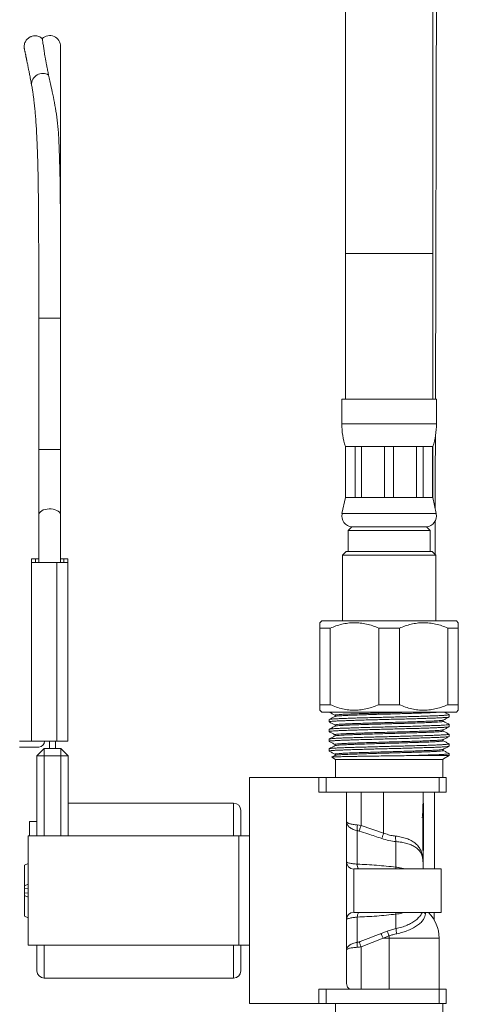
# Model space of a CAD drawing. Units: millimetres. Extents: x -356 to 682, y -831 to 899.
# Drawn here: x -126 to -65, y -350 to -215 of the extents above; entities that cross this region are included whole.
import ezdxf

# ---------------------------------------------------------------- set-up
doc = ezdxf.new("R2010")
doc.units = ezdxf.units.MM

msp = doc.modelspace()

# ---------------------------------------------------------------- linework, layer by layer
at = {"color": 7, "linetype": 'Continuous', "lineweight": 18}
for p, q in [((-80.98, -97.22), (-80.98, -247.22)), ((-68.98, -247.22), (-68.98, -97.22)), ((-120.08, -252.49), (-120.08, -218.84)), ((-80.98, -247.22), (-80.98, -267.22)), ((-68.98, -247.22), (-80.98, -247.22)), ((-68.98, -267.22), (-68.98, -247.22)), ((-123.08, -252.04), (-123.08, -254.12)), ((-123.08, -254.12), (-123.08, -256.12)), ((-123.08, -256.12), (-123.08, -274.12)), ((-123.08, -256.12), (-120.08, -256.12)), ((-120.08, -256.12), (-120.08, -256.06)), ((-120.08, -274.12), (-120.08, -256.12)), ((-81.48, -267.22), (-81.48, -270.6)), ((-68.48, -267.22), (-81.48, -267.22)), ((-68.48, -270.6), (-68.48, -267.22)), ((-68.48, -270.6), (-81.48, -270.6)), ((-123.08, -274.12), (-123.08, -283.12)), ((-123.08, -274.12), (-120.08, -274.12)), ((-120.08, -283.12), (-120.08, -274.12)), ((-80.98, -273.72), (-80.98, -280.72)), ((-80.95, -273.72), (-80.98, -273.72)), ((-79.64, -273.72), (-80.95, -273.72)), ((-80.95, -280.72), (-80.95, -273.72)), ((-78.76, -273.72), (-79.64, -273.72)), ((-79.64, -273.72), (-79.64, -280.72)), ((-75.6, -273.72), (-78.76, -273.72)), ((-78.76, -280.72), (-78.76, -273.72)), ((-74.36, -273.72), (-75.6, -273.72)), ((-75.6, -273.72), (-75.6, -280.72)), ((-71.2, -273.72), (-74.36, -273.72)), ((-74.36, -280.72), (-74.36, -273.72)), ((-70.32, -273.72), (-71.2, -273.72)), ((-71.2, -273.72), (-71.2, -280.72)), ((-69.01, -273.72), (-70.32, -273.72)), ((-70.32, -280.72), (-70.32, -273.72)), ((-68.98, -273.72), (-69.01, -273.72)), ((-69.01, -273.72), (-69.01, -280.72)), ((-68.98, -280.72), (-68.98, -273.72)), ((-80.98, -280.72), (-81.45, -282.91)), ((-80.95, -280.72), (-80.98, -280.72)), ((-79.64, -280.72), (-80.95, -280.72)), ((-78.76, -280.72), (-79.64, -280.72)), ((-75.6, -280.72), (-78.76, -280.72)), ((-74.36, -280.72), (-75.6, -280.72)), ((-71.2, -280.72), (-74.36, -280.72)), ((-70.32, -280.72), (-71.2, -280.72)), ((-69.01, -280.72), (-70.32, -280.72)), ((-68.98, -280.72), (-69.01, -280.72)), ((-68.51, -282.91), (-68.98, -280.72)), ((-123.08, -283.12), (-123.08, -289.62)), ((-120.08, -289.62), (-120.08, -283.12)), ((-68.51, -282.91), (-81.45, -282.91)), ((-80.11, -284.72), (-80.61, -285.22)), ((-69.86, -284.72), (-80.11, -284.72)), ((-69.36, -285.22), (-69.86, -284.72)), ((-80.61, -285.22), (-80.61, -288.12)), ((-69.36, -285.22), (-80.61, -285.22)), ((-69.36, -288.12), (-69.36, -285.22)), ((-80.88, -288.12), (-81.38, -288.62)), ((-81.38, -288.62), (-81.38, -297.62)), ((-68.58, -288.62), (-81.38, -288.62)), ((-69.08, -288.12), (-80.88, -288.12)), ((-68.58, -288.62), (-69.08, -288.12)), ((-68.58, -297.62), (-68.58, -288.62)), ((-124.08, -289.12), (-124.08, -301.85)), ((-124.08, -289.12), (-123.51, -289.12)), ((-124.08, -289.62), (-124.08, -314.12)), ((-120.58, -289.62), (-124.08, -289.62)), ((-123.52, -289.62), (-123.51, -289.12)), ((-123.51, -289.12), (-123.08, -289.12)), ((-120.58, -314.12), (-120.58, -289.62)), ((-120.58, -289.62), (-119.08, -289.62)), ((-120.08, -289.12), (-119.65, -289.12)), ((-119.65, -289.12), (-119.08, -289.12)), ((-119.64, -289.62), (-119.65, -289.12)), ((-119.08, -301.85), (-119.08, -289.12)), ((-119.08, -289.62), (-119.08, -314.12)), ((-84.23, -297.62), (-84.48, -297.87)), ((-65.73, -297.62), (-84.23, -297.62)), ((-65.48, -297.87), (-65.73, -297.62)), ((-83.06, -298.62), (-84.48, -298.62)), ((-84.48, -298.62), (-84.48, -309.12)), ((-83.06, -309.12), (-83.06, -298.62)), ((-73.56, -298.62), (-76.4, -298.62)), ((-76.4, -298.62), (-76.4, -309.12)), ((-73.56, -309.12), (-73.56, -298.62)), ((-65.48, -298.62), (-66.9, -298.62)), ((-66.9, -298.62), (-66.9, -309.12)), ((-65.48, -309.12), (-65.48, -298.62)), ((-83.06, -309.12), (-84.48, -309.12)), ((-73.56, -309.12), (-76.4, -309.12)), ((-65.48, -309.12), (-66.9, -309.12)), ((-84.48, -309.87), (-84.23, -310.12)), ((-65.73, -310.12), (-84.23, -310.12)), ((-83.23, -310.12), (-83.23, -310.13)), ((-83.23, -310.13), (-83.2, -310.14)), ((-82.39, -310.56), (-82.38, -310.56)), ((-66.73, -310.8), (-66.73, -310.49)), ((-65.73, -310.12), (-65.48, -309.87)), ((-83.23, -311.16), (-83.23, -311.47)), ((-82.39, -311.9), (-82.38, -311.9)), ((-67.58, -311.39), (-67.57, -311.39)), ((-66.73, -312.13), (-66.73, -311.82)), ((-83.23, -312.49), (-83.23, -312.8)), ((-82.39, -313.24), (-82.38, -313.24)), ((-67.58, -312.73), (-67.57, -312.73)), ((-66.73, -313.47), (-66.73, -313.16)), ((-124.08, -314.12), (-125.7, -314.12)), ((-120.58, -314.12), (-124.08, -314.12)), ((-121.58, -314.12), (-121.58, -315.12)), ((-120.78, -314.12), (-120.78, -315.12)), ((-119.08, -314.12), (-120.58, -314.12)), ((-83.23, -313.83), (-83.23, -314.14)), ((-82.39, -314.57), (-82.38, -314.58)), ((-67.58, -314.06), (-67.57, -314.06)), ((-66.73, -314.81), (-66.73, -314.5)), ((-125.7, -314.92), (-123.08, -314.92)), ((-122.33, -315.12), (-123.33, -316.12)), ((-122.33, -315.12), (-122.33, -316.12)), ((-122.33, -315.12), (-120.03, -315.12)), ((-120.03, -316.12), (-120.03, -315.12)), ((-119.03, -316.12), (-120.03, -315.12)), ((-83.23, -315.17), (-83.23, -315.48)), ((-82.39, -315.91), (-82.38, -315.91)), ((-67.58, -315.4), (-67.57, -315.4)), ((-66.73, -316.1), (-66.73, -315.84)), ((-123.33, -327.12), (-123.33, -316.12)), ((-122.33, -316.12), (-123.33, -316.12)), ((-120.03, -316.12), (-122.33, -316.12)), ((-122.33, -316.12), (-122.33, -327.12)), ((-119.03, -316.12), (-120.03, -316.12)), ((-120.03, -327.12), (-120.03, -316.12)), ((-119.03, -316.12), (-119.03, -327.12)), ((-82.86, -316.32), (-82.33, -316.62)), ((-82.33, -316.62), (-82.33, -319.12)), ((-74.98, -316.62), (-82.33, -316.62)), ((-67.63, -316.62), (-74.98, -316.62)), ((-66.73, -316.1), (-72.33, -316.1)), ((-67.63, -316.62), (-67.57, -316.58)), ((-67.63, -319.12), (-67.63, -316.62)), ((-67.55, -316.57), (-67.51, -316.55)), ((-67.51, -316.55), (-66.73, -316.1)), ((-84.63, -319.12), (-94.13, -319.12)), ((-94.13, -319.12), (-94.13, -350.12)), ((-84.63, -321.12), (-84.63, -319.12)), ((-84.63, -319.12), (-83.63, -319.12)), ((-83.63, -319.12), (-83.63, -321.12)), ((-83.63, -319.12), (-68.13, -319.12)), ((-68.13, -321.12), (-68.13, -319.12)), ((-68.13, -319.12), (-67.13, -319.12)), ((-67.13, -319.12), (-67.13, -321.12)), ((-83.63, -321.12), (-84.63, -321.12)), ((-83.63, -321.12), (-68.13, -321.12)), ((-80.83, -321.12), (-80.83, -347.35)), ((-78.83, -321.12), (-78.83, -325.67)), ((-75.73, -321.12), (-75.73, -326.72)), ((-70.33, -322.62), (-70.33, -321.12)), ((-67.13, -321.12), (-68.13, -321.12)), ((-96.33, -322.62), (-119.03, -322.62)), ((-96.33, -322.62), (-96.33, -327.12)), ((-70.33, -322.62), (-70.28, -322.62)), ((-70.28, -324.62), (-70.28, -322.62)), ((-95.33, -323.62), (-95.33, -327.12)), ((-124.33, -327.12), (-124.33, -325.12)), ((-124.33, -325.12), (-123.33, -325.12)), ((-70.42, -324.62), (-70.28, -324.62)), ((-70.35, -329.12), (-70.35, -324.62)), ((-70.28, -329.12), (-70.28, -324.62)), ((-79.35, -325.61), (-78.83, -325.67)), ((-79.35, -326.4), (-79.35, -330.99)), ((-79.09, -326.46), (-79.35, -326.4)), ((-78.83, -325.67), (-75.73, -326.72)), ((-124.53, -327.12), (-124.53, -342.12)), ((-124.53, -327.12), (-95.63, -327.12)), ((-95.63, -327.12), (-95.63, -342.12)), ((-95.63, -327.12), (-94.13, -327.12)), ((-74.04, -331.4), (-74.04, -327.89)), ((-70.35, -329.12), (-70.28, -329.12)), ((-70.33, -330.77), (-70.33, -329.12)), ((-70.33, -331.62), (-70.33, -330.77)), ((-124.53, -330.89), (-125.03, -331.12)), ((-125.03, -331.12), (-125.03, -333.95)), ((-79.83, -331.66), (-79.83, -337.58)), ((-67.83, -331.62), (-79.65, -331.62)), ((-67.83, -337.62), (-67.83, -331.62)), ((-125.03, -333.95), (-124.53, -333.72)), ((-125.03, -333.95), (-125.03, -334.27)), ((-124.53, -334.33), (-125.03, -334.27)), ((-125.03, -334.27), (-125.03, -334.97)), ((-125.03, -334.97), (-124.53, -334.91)), ((-125.03, -334.97), (-125.03, -335.29)), ((-124.53, -335.52), (-125.03, -335.29)), ((-125.03, -335.29), (-125.03, -338.12)), ((-125.03, -338.12), (-124.53, -338.35)), ((-79.65, -337.62), (-67.83, -337.62)), ((-79.35, -338.25), (-79.35, -341.71)), ((-74.04, -339.83), (-74.04, -337.84)), ((-69.99, -337.62), (-70, -337.81)), ((-68.79, -338.67), (-68.79, -337.62)), ((-76.08, -340.5), (-75.24, -340.18)), ((-75.82, -341.12), (-78.83, -342.33)), ((-74.98, -340.83), (-75.82, -341.12)), ((-75.82, -341.12), (-74.98, -341.12)), ((-74.98, -340.83), (-74.98, -341.12)), ((-74.98, -341.12), (-74.98, -348.12)), ((-68.13, -341.12), (-74.98, -341.12)), ((-68.13, -348.12), (-68.13, -341.12)), ((-124.53, -342.12), (-95.63, -342.12)), ((-123.33, -342.12), (-123.33, -345.62)), ((-122.33, -342.12), (-122.33, -346.62)), ((-96.33, -342.12), (-96.33, -346.62)), ((-95.63, -342.12), (-94.13, -342.12)), ((-95.33, -342.12), (-95.33, -345.62)), ((-78.83, -342.33), (-78.83, -348.12)), ((-122.33, -346.62), (-96.33, -346.62)), ((-84.63, -350.12), (-84.63, -348.12)), ((-84.63, -348.12), (-83.63, -348.12)), ((-83.63, -348.12), (-83.63, -350.12)), ((-83.63, -348.12), (-68.13, -348.12)), ((-68.13, -350.12), (-68.13, -348.12)), ((-68.13, -348.12), (-67.13, -348.12)), ((-67.13, -348.12), (-67.13, -350.12)), ((-94.13, -350.12), (-84.63, -350.12)), ((-83.63, -350.12), (-84.63, -350.12)), ((-83.63, -350.12), (-68.13, -350.12)), ((-82.33, -350.12), (-82.33, -352.62)), ((-67.13, -350.12), (-68.13, -350.12)), ((-67.63, -352.62), (-67.63, -350.12))]:
    msp.add_line(p, q, dxfattribs=at)
at = {"color": 7, "linetype": 'Continuous', "lineweight": 18, "flags": 128}
for points in [[(-68.65, -282.28), (-68.64, -279.51), (-68.64, -276.5), (-68.63, -273.43), (-68.62, -272.16)], [(-123.08, -283.12), (-123.05, -282.96), (-122.97, -282.8), (-122.84, -282.65), (-122.67, -282.52), (-122.45, -282.41), (-122.2, -282.33), (-121.93, -282.28), (-121.65, -282.25), (-121.37, -282.26), (-121.09, -282.3), (-120.83, -282.37), (-120.6, -282.46), (-120.4, -282.58), (-120.25, -282.72), (-120.14, -282.88), (-120.09, -283.04), (-120.08, -283.12)], [(-68.66, -288.54), (-68.66, -288.15), (-68.66, -285.33), (-68.65, -283.91)], [(-68.77, -331.62), (-68.77, -328.83), (-68.76, -326.8), (-68.76, -324.81), (-68.75, -322.96), (-68.75, -321.24), (-68.75, -321.12)], [(-78.83, -325.67), (-78.87, -325.79), (-78.91, -325.9), (-78.94, -326.01), (-78.98, -326.12), (-79.01, -326.22), (-79.04, -326.31), (-79.07, -326.39), (-79.09, -326.46)], [(-75.99, -327.47), (-75.97, -327.4), (-75.94, -327.32), (-75.91, -327.23), (-75.88, -327.14), (-75.84, -327.04), (-75.8, -326.93), (-75.77, -326.83), (-75.73, -326.72)], [(-74.03, -331.62), (-74.04, -331.58), (-74.04, -331.4)], [(-74.03, -337.62), (-74.04, -337.66), (-74.04, -337.84)], [(-79.09, -341.65), (-79.06, -341.72), (-79.03, -341.79), (-79, -341.87), (-78.97, -341.96), (-78.94, -342.05), (-78.9, -342.14), (-78.87, -342.23), (-78.83, -342.33)], [(-76.08, -340.5), (-76.05, -340.57), (-76.02, -340.64), (-75.99, -340.71), (-75.96, -340.79), (-75.92, -340.87), (-75.89, -340.95), (-75.85, -341.04), (-75.82, -341.12)]]:
    msp.add_lwpolyline(points, dxfattribs=at)
at = {"color": 7, "linetype": 'Continuous', "lineweight": 18}
for centre, radius, start, end in [((-121.58, -218.84), 1.5, 0, 132.8765), ((-122.53, -224.05), 1.53, 58.0109, 182.9194), ((-71.48, -270.6), 10, 180, 198.1949), ((-78.48, -270.6), 10, 341.8051, 0), ((-79.98, -283.23), 1.5, 167.9748, 265.2138), ((-69.98, -283.23), 1.5, 274.7862, 12.0252), ((-123.08, -314.12), 0.8, 270, 0), ((-96.33, -323.62), 1, 0, 90), ((-76.81, -326.01), 2.56, 171.1859, 188.8141), ((-71.75, -327.38), 2.35, 174.3532, 192.7284), ((-79.84, -330.66), 0.994, 180.3491, 270.3422), ((-78.45, -331.08), 0.901, 174.36, 217.0057), ((-79.84, -338.58), 0.994, 89.6578, 179.6509), ((-78.27, -338.21), 1.08, 146.5887, 182.0456), ((-69.43, -337.09), 0.921, 215.0434, 231.6543), ((-73.13, -341.12), 5, 0, 44.427), ((-40.02, -326.62), 37.74, 201.0595, 202.1273), ((-69.2, -339.45), 4.85, 184.4431, 192.7973), ((-76.42, -342.05), 2.95, 173.4029, 186.5971), ((-122.33, -345.62), 1, 180, 270), ((-96.33, -345.62), 1, 270, 0)]:
    msp.add_arc(centre, radius, start, end, dxfattribs=at)
msp.add_ellipse((-75.73, -322.62), major_axis=(0, 10.8), ratio=0.5, start_param=4.526129, end_param=4.712389, dxfattribs=at)
for points, knots in [([(-68.61, -267.22), (-68.61, -266.1), (-68.6, -263.91), (-68.6, -260.7), (-68.59, -257.67), (-68.58, -254.82), (-68.58, -252.14), (-68.57, -249.81), (-68.57, -247.8), (-68.56, -246.08), (-68.56, -244.47), (-68.55, -242.93), (-68.55, -241.36), (-68.55, -239.56), (-68.54, -237.49), (-68.54, -235.12), (-68.53, -232.57), (-68.52, -229.85), (-68.52, -226.94), (-68.51, -223.85), (-68.5, -220.57), (-68.5, -217.25), (-68.49, -213.94), (-68.48, -210.74), (-68.47, -207.63), (-68.47, -204.64), (-68.46, -201.76), (-68.46, -198.99), (-68.45, -196.09), (-68.44, -193.08), (-68.44, -189.99), (-68.43, -187.56), (-68.43, -185.76), (-68.42, -184.57), (-68.42, -183.51), (-68.42, -182.62), (-68.42, -181.93), (-68.42, -181.41), (-68.42, -181.02), (-68.42, -180.63), (-68.41, -180.17), (-68.41, -179.58), (-68.41, -178.72), (-68.41, -177.59), (-68.41, -176.18), (-68.4, -174.62), (-68.4, -172.93), (-68.4, -171.11), (-68.39, -169.14), (-68.39, -167.02), (-68.38, -164.78), (-68.38, -162.4), (-68.37, -159.92), (-68.37, -157.37), (-68.36, -154.52), (-68.36, -151.45), (-68.35, -148.21), (-68.34, -145.16), (-68.34, -142.32), (-68.33, -139.8), (-68.33, -137.59), (-68.32, -135.67), (-68.32, -133.89), (-68.32, -132.23), (-68.31, -130.61), (-68.31, -128.86), (-68.31, -126.89), (-68.3, -124.67), (-68.3, -122.3), (-68.29, -119.74), (-68.29, -116.99), (-68.28, -114.03), (-68.28, -110.9), (-68.27, -107.62), (-68.27, -104.21), (-68.26, -100.76), (-68.25, -97.36), (-68.25, -94.02), (-68.24, -90.57), (-68.24, -87.01), (-68.23, -83.35), (-68.22, -79.8), (-68.22, -76.36), (-68.21, -73.03), (-68.21, -70.38), (-68.2, -68.42), (-68.2, -67.15), (-68.2, -66.04), (-68.2, -65.07), (-68.2, -64.26), (-68.2, -63.59), (-68.2, -63.02), (-68.19, -62.46), (-68.19, -61.83), (-68.19, -61.07), (-68.19, -60.16), (-68.19, -59.1), (-68.19, -57.88), (-68.19, -56.52), (-68.18, -55), (-68.18, -53.33), (-68.18, -51.52), (-68.17, -49.57), (-68.17, -47.51), (-68.17, -45.41), (-68.16, -42.7), (-68.16, -39.44), (-68.15, -35.68), (-68.15, -32.06), (-68.14, -28.6), (-68.14, -25.29), (-68.13, -22.19), (-68.13, -19.29), (-68.13, -16.57), (-68.12, -13.89), (-68.12, -11.2), (-68.12, -7.96), (-68.11, -4.15), (-68.1, 0.27), (-68.1, 4.86), (-68.09, 9.61), (-68.09, 12.84), (-68.09, 14.48), (-68.09, 14.48)], [0, 0, 0, 0, 0.0119495, 0.023358, 0.0341247, 0.0442494, 0.0537326, 0.0625739, 0.0690705, 0.0751708, 0.0808749, 0.0861951, 0.0916653, 0.0975705, 0.1053301, 0.1137321, 0.1227763, 0.1324626, 0.1427914, 0.1537623, 0.1653753, 0.1776308, 0.18917, 0.2006221, 0.2116647, 0.2222981, 0.2325221, 0.2423371, 0.2517426, 0.2634158, 0.2743903, 0.2846659, 0.2892679, 0.2936013, 0.2973566, 0.3005156, 0.3030786, 0.3047592, 0.3060258, 0.3072352, 0.308884, 0.3109753, 0.3134966, 0.3179825, 0.3230166, 0.3285992, 0.3345501, 0.3410188, 0.3480055, 0.3555101, 0.3635325, 0.3719159, 0.3807986, 0.3900351, 0.3989991, 0.4112088, 0.4227174, 0.4335247, 0.4436306, 0.4530353, 0.4603371, 0.4671517, 0.4734793, 0.47932, 0.4848302, 0.4906499, 0.4979953, 0.5058664, 0.5142635, 0.5231864, 0.5331171, 0.5436272, 0.5547164, 0.5663849, 0.5786328, 0.5909885, 0.6030926, 0.6149195, 0.6264692, 0.6398575, 0.6528531, 0.6654558, 0.6776659, 0.6894831, 0.7008941, 0.7059094, 0.710394, 0.7143477, 0.7177707, 0.7206629, 0.7230243, 0.7248558, 0.7267598, 0.728963, 0.7316449, 0.7348683, 0.7386336, 0.7429403, 0.7477887, 0.7531787, 0.7591104, 0.7655838, 0.7724688, 0.7798755, 0.787441, 0.7948619, 0.8087638, 0.822128, 0.8349543, 0.847243, 0.8589938, 0.8702067, 0.8802865, 0.8898881, 0.8992005, 0.9087494, 0.9185657, 0.9336686, 0.9493638, 0.9656512, 0.982531, 0.9999928, 1, 1, 1, 1]), ([(-122.56, -217.77), (-122.64, -217.71), (-122.79, -217.58), (-123.06, -217.46), (-123.32, -217.39), (-123.63, -217.36), (-123.9, -217.4), (-124.12, -217.47), (-124.31, -217.56), (-124.58, -217.73), (-124.88, -218.08), (-125.04, -218.47), (-125.09, -218.83), (-125.07, -219.02), (-125.06, -219.12)], [0, 0, 0, 0, 0.082301, 0.161093, 0.234316, 0.300486, 0.40857, 0.450476, 0.48562, 0.580968, 0.708475, 0.846256, 0.914637, 1, 1, 1, 1]), ([(-122.6, -217.75), (-122.6, -217.75), (-122.6, -217.74), (-122.59, -217.79), (-122.57, -217.9), (-122.55, -218.06), (-122.52, -218.28), (-122.47, -218.55), (-122.41, -218.94), (-122.33, -219.5), (-122.2, -220.32), (-122.06, -221.15), (-121.9, -221.92), (-121.8, -222.4), (-121.74, -222.69), (-121.72, -222.76)], [0, 0, 0, 0, 0.037774, 0.11197, 0.186166, 0.259975, 0.333783, 0.408018, 0.482251, 0.600972, 0.720197, 0.849776, 0.914991, 0.980204, 1, 1, 1, 1]), ([(-125.06, -219.12), (-125.06, -219.14), (-125.05, -219.16), (-125.03, -219.27), (-125, -219.41), (-124.96, -219.58), (-124.93, -219.75), (-124.89, -219.91), (-124.86, -220.05), (-124.84, -220.18), (-124.82, -220.28), (-124.8, -220.37), (-124.78, -220.44), (-124.77, -220.52), (-124.75, -220.61), (-124.72, -220.73), (-124.69, -220.89), (-124.65, -221.09), (-124.59, -221.36), (-124.53, -221.7), (-124.44, -222.15), (-124.33, -222.69), (-124.2, -223.34), (-124.11, -223.86), (-124.06, -224.12)], [0, 0, 0, 0, 0.083579, 0.159676, 0.228302, 0.289469, 0.343185, 0.382261, 0.416167, 0.444905, 0.468475, 0.486881, 0.500122, 0.512924, 0.530967, 0.554259, 0.582798, 0.616577, 0.65559, 0.709303, 0.770543, 0.83934, 0.915769, 1, 1, 1, 1]), ([(-121.72, -222.76), (-121.67, -223.02), (-121.55, -223.54), (-121.34, -224.53), (-121.07, -225.76), (-120.77, -227.28), (-120.52, -228.93), (-120.38, -230.53), (-120.33, -231.59), (-120.31, -232.06)], [0, 0, 0, 0, 0.111184, 0.222703, 0.384507, 0.54762, 0.709387, 0.871928, 1, 1, 1, 1]), ([(-124.06, -224.13), (-124.02, -224.33), (-123.95, -224.71), (-123.86, -225.28), (-123.79, -225.81), (-123.74, -226.27), (-123.69, -226.66), (-123.66, -226.98), (-123.63, -227.21), (-123.62, -227.39), (-123.6, -227.54), (-123.58, -227.71), (-123.56, -227.96), (-123.53, -228.3), (-123.5, -228.76), (-123.45, -229.44), (-123.39, -230.28), (-123.34, -231.25), (-123.3, -232.16), (-123.27, -233.03), (-123.24, -233.91), (-123.21, -234.85), (-123.18, -235.89), (-123.16, -237.09), (-123.14, -238.44), (-123.12, -239.92), (-123.11, -241.45), (-123.1, -242.97), (-123.09, -244.48), (-123.09, -245.9), (-123.08, -247.23), (-123.08, -248.5), (-123.08, -249.81), (-123.08, -251.22), (-123.08, -252.75), (-123.08, -254.39), (-123.08, -255.53), (-123.08, -256.12)], [0, 0, 0, 0, 0.03208, 0.060308, 0.084778, 0.105541, 0.12262, 0.136304, 0.146128, 0.152237, 0.158055, 0.165021, 0.173139, 0.188223, 0.206162, 0.226964, 0.26493, 0.29931, 0.330078, 0.359017, 0.386345, 0.416254, 0.448803, 0.484002, 0.525087, 0.56891, 0.612328, 0.654639, 0.695833, 0.735908, 0.769367, 0.802006, 0.835777, 0.872472, 0.912088, 0.954606, 1, 1, 1, 1]), ([(-120.08, -256.12), (-120.08, -255.38), (-120.08, -253.94), (-120.08, -251.83), (-120.08, -249.83), (-120.08, -247.96), (-120.09, -246.21), (-120.09, -244.48), (-120.1, -242.76), (-120.11, -241.06), (-120.12, -239.46), (-120.14, -237.97), (-120.16, -236.79), (-120.18, -235.93), (-120.19, -235.38), (-120.21, -234.93), (-120.22, -234.57), (-120.23, -234.22), (-120.24, -233.8), (-120.26, -233.25), (-120.28, -232.64), (-120.3, -232.24), (-120.3, -232.06)], [0, 0, 0, 0, 0.0848855, 0.1658832, 0.2429503, 0.316021, 0.3850737, 0.4501128, 0.5234672, 0.5938233, 0.6613926, 0.7261754, 0.788168, 0.8173443, 0.842526, 0.8635132, 0.8803059, 0.8931514, 0.912562, 0.9392825, 0.9733176, 1, 1, 1, 1]), ([(-84.48, -297.87), (-84.48, -297.88), (-84.48, -297.89), (-84.48, -298.02), (-84.48, -298.23), (-84.48, -298.44), (-84.48, -298.59), (-84.48, -298.62)], [0, 0, 0, 0, 0.208678, 0.442787, 0.684637, 0.92656, 1, 1, 1, 1]), ([(-83.06, -298.62), (-82.8, -298.51), (-82.28, -298.3), (-81.47, -298.07), (-80.64, -297.91), (-79.79, -297.85), (-78.94, -297.9), (-78.08, -298.04), (-77.23, -298.28), (-76.68, -298.51), (-76.4, -298.62)], [0, 0, 0, 0, 0.121018, 0.242002, 0.366651, 0.491274, 0.616134, 0.741017, 0.870485, 1, 1, 1, 1]), ([(-73.56, -298.62), (-73.3, -298.51), (-72.78, -298.3), (-71.97, -298.07), (-71.14, -297.91), (-70.29, -297.85), (-69.44, -297.9), (-68.58, -298.04), (-67.73, -298.28), (-67.18, -298.51), (-66.9, -298.62)], [0, 0, 0, 0, 0.121018, 0.242002, 0.366651, 0.491274, 0.616134, 0.741017, 0.870485, 1, 1, 1, 1]), ([(-65.48, -298.62), (-65.48, -298.59), (-65.48, -298.45), (-65.48, -298.23), (-65.48, -298.02), (-65.48, -297.89), (-65.48, -297.88), (-65.48, -297.87)], [0, 0, 0, 0, 0.07344, 0.307958, 0.542417, 0.783926, 1, 1, 1, 1]), ([(-84.48, -309.12), (-84.48, -309.15), (-84.48, -309.29), (-84.48, -309.51), (-84.48, -309.72), (-84.48, -309.85), (-84.48, -309.86), (-84.48, -309.87)], [0, 0, 0, 0, 0.07344, 0.307962, 0.542418, 0.783926, 1, 1, 1, 1]), ([(-76.4, -309.12), (-76.66, -309.23), (-77.18, -309.44), (-77.99, -309.67), (-78.82, -309.83), (-79.67, -309.89), (-80.52, -309.84), (-81.38, -309.7), (-82.23, -309.46), (-82.79, -309.23), (-83.06, -309.12)], [0, 0, 0, 0, 0.121018, 0.242001, 0.366651, 0.491274, 0.616134, 0.741017, 0.870485, 1, 1, 1, 1]), ([(-66.9, -309.12), (-67.16, -309.23), (-67.68, -309.44), (-68.49, -309.67), (-69.32, -309.83), (-70.17, -309.89), (-71.02, -309.84), (-71.88, -309.7), (-72.73, -309.46), (-73.29, -309.23), (-73.56, -309.12)], [0, 0, 0, 0, 0.121018, 0.242001, 0.366651, 0.491274, 0.616134, 0.741017, 0.870486, 1, 1, 1, 1]), ([(-65.48, -309.87), (-65.48, -309.86), (-65.48, -309.85), (-65.48, -309.72), (-65.48, -309.52), (-65.48, -309.3), (-65.48, -309.15), (-65.48, -309.12)], [0, 0, 0, 0, 0.208678, 0.442787, 0.684637, 0.92656, 1, 1, 1, 1]), ([(-83.23, -311.16), (-83.22, -311.15), (-83.19, -311.13), (-82.97, -311.1), (-82.63, -311.07), (-82.14, -311.04), (-81.54, -311.02), (-80.83, -310.99), (-80.02, -310.96), (-79.13, -310.93), (-78.15, -310.91), (-77.11, -310.88), (-76.05, -310.85), (-75.04, -310.82), (-74.09, -310.8), (-73.2, -310.78), (-72.21, -310.75), (-71.15, -310.72), (-70.08, -310.69), (-69.17, -310.66), (-68.42, -310.63), (-67.82, -310.6), (-67.34, -310.57), (-66.98, -310.54), (-66.78, -310.51), (-66.71, -310.49), (-66.75, -310.48), (-66.76, -310.48)], [0, 0, 0, 0, 0.0404472, 0.0815973, 0.1231082, 0.1646191, 0.2057693, 0.2462165, 0.2866637, 0.3278138, 0.3693247, 0.4108356, 0.4519858, 0.4924329, 0.5261188, 0.5603321, 0.5948781, 0.6433089, 0.6914113, 0.7386345, 0.7790817, 0.8202319, 0.8617427, 0.9032536, 0.9444037, 0.9848509, 1, 1, 1, 1]), ([(-83.22, -310.14), (-83.08, -310.21), (-82.81, -310.35), (-82.54, -310.49), (-82.4, -310.56)], [0, 0, 0, 0, 0.5000262, 1, 1, 1, 1]), ([(-71.66, -310.12), (-72, -310.13), (-72.7, -310.15), (-73.82, -310.19), (-74.98, -310.22), (-76.13, -310.25), (-77.27, -310.29), (-78.35, -310.32), (-79.36, -310.35), (-80.25, -310.39), (-81.02, -310.42), (-81.63, -310.45), (-82.08, -310.49), (-82.35, -310.52), (-82.44, -310.55), (-82.4, -310.56), (-82.39, -310.56)], [0, 0, 0, 0, 0.072331, 0.148279, 0.222825, 0.29689, 0.372344, 0.448284, 0.523769, 0.600243, 0.674789, 0.750738, 0.827166, 0.903114, 0.97766, 1, 1, 1, 1]), ([(-82.4, -310.56), (-82.38, -310.58), (-82.34, -310.63), (-82.38, -310.69), (-82.4, -310.72)], [0, 0, 0, 0, 0.459748, 1, 1, 1, 1]), ([(-67.84, -310.12), (-67.86, -310.12), (-67.97, -310.14), (-68.34, -310.16), (-68.94, -310.2), (-69.68, -310.23), (-70.51, -310.26), (-71.42, -310.29), (-72.4, -310.32), (-73.35, -310.35), (-74.21, -310.38), (-75.11, -310.4), (-76.14, -310.43), (-77.28, -310.46), (-78.37, -310.5), (-79.37, -310.53), (-80.26, -310.56), (-81.01, -310.6), (-81.63, -310.63), (-82.08, -310.66), (-82.34, -310.7), (-82.37, -310.71), (-82.38, -310.72)], [0, 0, 0, 0, 0.013886, 0.070402, 0.126564, 0.181688, 0.232205, 0.283641, 0.335474, 0.387156, 0.424282, 0.46085, 0.515975, 0.572136, 0.628652, 0.684814, 0.739938, 0.795062, 0.851224, 0.90774, 0.963901, 1, 1, 1, 1]), ([(-66.74, -310.48), (-66.88, -310.41), (-67.11, -310.29), (-67.33, -310.17), (-67.43, -310.12)], [0, 0, 0, 0, 0.596168, 1, 1, 1, 1]), ([(-66.76, -310.81), (-66.77, -310.81), (-66.8, -310.83), (-67, -310.85), (-67.35, -310.88), (-67.83, -310.91), (-68.43, -310.94), (-69.13, -310.96), (-69.94, -310.99), (-70.84, -311.02), (-71.81, -311.05), (-72.85, -311.08), (-73.91, -311.1), (-74.98, -311.13), (-76.05, -311.16), (-77.11, -311.19), (-78.15, -311.21), (-79.13, -311.24), (-80.02, -311.27), (-80.83, -311.3), (-81.54, -311.33), (-82.14, -311.35), (-82.62, -311.38), (-82.98, -311.41), (-83.18, -311.44), (-83.25, -311.46), (-83.22, -311.47), (-83.2, -311.48)], [0, 0, 0, 0, 0.027432, 0.068853, 0.110621, 0.152379, 0.193771, 0.234459, 0.275528, 0.317311, 0.35946, 0.401608, 0.443391, 0.48446, 0.525529, 0.567311, 0.60946, 0.651609, 0.693392, 0.734461, 0.775529, 0.817312, 0.859461, 0.90161, 0.943392, 0.984461, 1, 1, 1, 1]), ([(-83.23, -312.49), (-83.22, -312.48), (-83.19, -312.47), (-82.97, -312.44), (-82.63, -312.41), (-82.14, -312.38), (-81.54, -312.35), (-80.83, -312.33), (-80.02, -312.3), (-79.13, -312.27), (-78.15, -312.24), (-77.11, -312.21), (-76.05, -312.19), (-75.04, -312.16), (-74.09, -312.14), (-73.2, -312.11), (-72.21, -312.09), (-71.15, -312.06), (-70.08, -312.02), (-69.17, -311.99), (-68.42, -311.97), (-67.82, -311.94), (-67.34, -311.91), (-66.98, -311.88), (-66.78, -311.85), (-66.71, -311.83), (-66.75, -311.82), (-66.76, -311.81)], [0, 0, 0, 0, 0.040447, 0.081597, 0.123108, 0.164619, 0.205769, 0.246217, 0.286664, 0.327814, 0.369325, 0.410836, 0.451986, 0.492433, 0.526119, 0.560332, 0.594878, 0.643309, 0.691411, 0.738634, 0.779082, 0.820232, 0.861743, 0.903254, 0.944404, 0.984851, 1, 1, 1, 1]), ([(-82.4, -310.72), (-82.54, -310.79), (-82.81, -310.93), (-83.09, -311.08), (-83.22, -311.15)], [0, 0, 0, 0, 0.4999732, 1, 1, 1, 1]), ([(-83.22, -311.48), (-83.08, -311.55), (-82.81, -311.69), (-82.54, -311.83), (-82.4, -311.9)], [0, 0, 0, 0, 0.500011, 1, 1, 1, 1]), ([(-67.58, -311.23), (-67.59, -311.24), (-67.62, -311.26), (-67.88, -311.29), (-68.33, -311.32), (-68.95, -311.36), (-69.7, -311.39), (-70.59, -311.42), (-71.59, -311.46), (-72.68, -311.49), (-73.82, -311.52), (-74.98, -311.56), (-76.13, -311.59), (-77.27, -311.62), (-78.35, -311.66), (-79.36, -311.69), (-80.25, -311.72), (-81.02, -311.76), (-81.63, -311.79), (-82.08, -311.82), (-82.35, -311.86), (-82.44, -311.88), (-82.4, -311.9), (-82.39, -311.9)], [0, 0, 0, 0, 0.03229, 0.082717, 0.133463, 0.183891, 0.233387, 0.282883, 0.333311, 0.384056, 0.434484, 0.48398, 0.533157, 0.583256, 0.633678, 0.683797, 0.734574, 0.78407, 0.834498, 0.885243, 0.935671, 0.985167, 1, 1, 1, 1]), ([(-82.4, -311.9), (-82.38, -311.92), (-82.34, -311.97), (-82.38, -312.03), (-82.4, -312.06)], [0, 0, 0, 0, 0.459741, 1, 1, 1, 1]), ([(-67.57, -311.39), (-67.56, -311.39), (-67.52, -311.41), (-67.62, -311.43), (-67.88, -311.47), (-68.33, -311.5), (-68.95, -311.53), (-69.68, -311.57), (-70.51, -311.6), (-71.42, -311.63), (-72.4, -311.66), (-73.35, -311.69), (-74.21, -311.71), (-75.11, -311.74), (-76.14, -311.77), (-77.28, -311.8), (-78.37, -311.83), (-79.37, -311.87), (-80.26, -311.9), (-81.01, -311.93), (-81.63, -311.97), (-82.08, -312), (-82.34, -312.03), (-82.37, -312.05), (-82.38, -312.06)], [0, 0, 0, 0, 0.014817, 0.064305, 0.114723, 0.16546, 0.215879, 0.265366, 0.310717, 0.356894, 0.403426, 0.449824, 0.483153, 0.515982, 0.56547, 0.615888, 0.666625, 0.717044, 0.766531, 0.816018, 0.866437, 0.917174, 0.967592, 1, 1, 1, 1]), ([(-67.56, -311.39), (-67.58, -311.37), (-67.62, -311.33), (-67.58, -311.27), (-67.56, -311.23)], [0, 0, 0, 0, 0.45966, 1, 1, 1, 1]), ([(-67.56, -311.23), (-67.42, -311.16), (-67.15, -311.02), (-66.88, -310.88), (-66.74, -310.81)], [0, 0, 0, 0, 0.4999739, 1, 1, 1, 1]), ([(-66.74, -311.81), (-66.88, -311.74), (-67.15, -311.6), (-67.42, -311.46), (-67.56, -311.39)], [0, 0, 0, 0, 0.500012, 1, 1, 1, 1]), ([(-66.73, -312.13), (-66.75, -312.14), (-66.77, -312.16), (-67, -312.19), (-67.35, -312.22), (-67.83, -312.25), (-68.43, -312.27), (-69.13, -312.3), (-69.94, -312.33), (-70.84, -312.36), (-71.81, -312.38), (-72.85, -312.41), (-73.91, -312.44), (-74.98, -312.47), (-76.05, -312.49), (-77.11, -312.52), (-78.15, -312.55), (-79.13, -312.58), (-80.02, -312.61), (-80.83, -312.64), (-81.54, -312.66), (-82.14, -312.69), (-82.62, -312.72), (-82.98, -312.75), (-83.18, -312.78), (-83.25, -312.8), (-83.22, -312.81), (-83.2, -312.81)], [0, 0, 0, 0, 0.0423156, 0.083103, 0.1242319, 0.1653509, 0.2061094, 0.2461747, 0.2866151, 0.3277582, 0.3692621, 0.410766, 0.4519092, 0.4923495, 0.5327898, 0.5739331, 0.6154369, 0.6569408, 0.698084, 0.7385243, 0.7789646, 0.8201078, 0.8616117, 0.9031156, 0.9442588, 0.9846991, 1, 1, 1, 1]), ([(-83.23, -313.83), (-83.22, -313.82), (-83.19, -313.8), (-82.97, -313.78), (-82.63, -313.75), (-82.14, -313.72), (-81.54, -313.69), (-80.83, -313.66), (-80.02, -313.64), (-79.13, -313.61), (-78.15, -313.58), (-77.11, -313.55), (-76.05, -313.52), (-75.04, -313.5), (-74.09, -313.47), (-73.2, -313.45), (-72.21, -313.42), (-71.15, -313.39), (-70.08, -313.36), (-69.17, -313.33), (-68.42, -313.3), (-67.82, -313.27), (-67.34, -313.25), (-66.98, -313.22), (-66.78, -313.19), (-66.71, -313.17), (-66.75, -313.16), (-66.76, -313.15)], [0, 0, 0, 0, 0.0404472, 0.0815973, 0.1231082, 0.1646191, 0.2057692, 0.2462165, 0.2866637, 0.3278138, 0.3693246, 0.4108356, 0.4519857, 0.4924329, 0.5261187, 0.5603321, 0.5948781, 0.6433089, 0.6914113, 0.7386344, 0.7790816, 0.8202319, 0.8617427, 0.9032536, 0.9444037, 0.9848509, 1, 1, 1, 1]), ([(-82.4, -312.06), (-82.54, -312.13), (-82.81, -312.27), (-83.09, -312.41), (-83.22, -312.48)], [0, 0, 0, 0, 0.4999732, 1, 1, 1, 1]), ([(-83.22, -312.81), (-83.08, -312.88), (-82.81, -313.03), (-82.54, -313.17), (-82.4, -313.24)], [0, 0, 0, 0, 0.5000262, 1, 1, 1, 1]), ([(-67.58, -312.57), (-67.59, -312.58), (-67.62, -312.6), (-67.88, -312.63), (-68.33, -312.66), (-68.95, -312.69), (-69.7, -312.73), (-70.59, -312.76), (-71.59, -312.79), (-72.68, -312.83), (-73.82, -312.86), (-74.98, -312.89), (-76.13, -312.93), (-77.27, -312.96), (-78.35, -312.99), (-79.36, -313.03), (-80.25, -313.06), (-81.02, -313.09), (-81.63, -313.13), (-82.08, -313.16), (-82.35, -313.2), (-82.44, -313.22), (-82.4, -313.23), (-82.39, -313.24)], [0, 0, 0, 0, 0.03229, 0.082717, 0.133463, 0.183891, 0.233387, 0.282883, 0.333311, 0.384056, 0.434484, 0.48398, 0.533157, 0.583256, 0.633678, 0.683797, 0.734574, 0.78407, 0.834498, 0.885243, 0.935671, 0.985167, 1, 1, 1, 1]), ([(-82.4, -313.24), (-82.38, -313.26), (-82.34, -313.3), (-82.38, -313.36), (-82.4, -313.39)], [0, 0, 0, 0, 0.459741, 1, 1, 1, 1]), ([(-67.57, -312.73), (-67.56, -312.73), (-67.52, -312.74), (-67.62, -312.77), (-67.88, -312.8), (-68.33, -312.84), (-68.95, -312.87), (-69.68, -312.9), (-70.51, -312.93), (-71.42, -312.96), (-72.4, -313), (-73.35, -313.02), (-74.21, -313.05), (-75.11, -313.07), (-76.14, -313.1), (-77.28, -313.14), (-78.37, -313.17), (-79.37, -313.21), (-80.26, -313.24), (-81.01, -313.27), (-81.63, -313.3), (-82.08, -313.34), (-82.34, -313.37), (-82.37, -313.39), (-82.38, -313.39)], [0, 0, 0, 0, 0.014817, 0.064305, 0.114723, 0.16546, 0.215879, 0.265366, 0.310717, 0.356894, 0.403426, 0.449824, 0.483153, 0.515982, 0.56547, 0.615888, 0.666625, 0.717044, 0.766531, 0.816018, 0.866437, 0.917174, 0.967592, 1, 1, 1, 1]), ([(-67.56, -312.73), (-67.58, -312.71), (-67.62, -312.66), (-67.58, -312.6), (-67.56, -312.57)], [0, 0, 0, 0, 0.45966, 1, 1, 1, 1]), ([(-67.56, -312.57), (-67.42, -312.5), (-67.15, -312.36), (-66.88, -312.22), (-66.74, -312.14)], [0, 0, 0, 0, 0.4999739, 1, 1, 1, 1]), ([(-66.74, -313.15), (-66.88, -313.08), (-67.15, -312.94), (-67.42, -312.8), (-67.56, -312.73)], [0, 0, 0, 0, 0.500012, 1, 1, 1, 1]), ([(-66.73, -313.47), (-66.75, -313.48), (-66.77, -313.5), (-67, -313.53), (-67.35, -313.56), (-67.83, -313.58), (-68.43, -313.61), (-69.13, -313.64), (-69.94, -313.66), (-70.84, -313.69), (-71.81, -313.72), (-72.85, -313.75), (-73.91, -313.78), (-74.98, -313.81), (-76.05, -313.83), (-77.11, -313.86), (-78.15, -313.89), (-79.13, -313.92), (-80.02, -313.95), (-80.83, -313.97), (-81.54, -314), (-82.14, -314.03), (-82.62, -314.06), (-82.98, -314.08), (-83.18, -314.11), (-83.25, -314.13), (-83.22, -314.15), (-83.2, -314.15)], [0, 0, 0, 0, 0.042316, 0.083103, 0.124232, 0.165351, 0.206109, 0.246175, 0.286615, 0.327758, 0.369262, 0.410766, 0.451909, 0.492349, 0.53279, 0.573933, 0.615437, 0.656941, 0.698084, 0.738524, 0.778965, 0.820108, 0.861612, 0.903116, 0.944259, 0.984699, 1, 1, 1, 1]), ([(-82.4, -313.39), (-82.54, -313.47), (-82.81, -313.61), (-83.09, -313.75), (-83.22, -313.82)], [0, 0, 0, 0, 0.499958, 1, 1, 1, 1]), ([(-83.22, -314.15), (-83.08, -314.22), (-82.81, -314.36), (-82.54, -314.5), (-82.4, -314.58)], [0, 0, 0, 0, 0.5000262, 1, 1, 1, 1]), ([(-83.21, -315.16), (-83.2, -315.15), (-83.17, -315.14), (-82.97, -315.11), (-82.63, -315.08), (-82.14, -315.05), (-81.54, -315.03), (-80.83, -315), (-80.02, -314.97), (-79.13, -314.95), (-78.15, -314.92), (-77.11, -314.89), (-76.05, -314.86), (-75.04, -314.83), (-74.09, -314.81), (-73.2, -314.79), (-72.21, -314.76), (-71.15, -314.73), (-70.08, -314.7), (-69.17, -314.67), (-68.42, -314.64), (-67.82, -314.61), (-67.34, -314.58), (-66.98, -314.55), (-66.78, -314.53), (-66.71, -314.5), (-66.75, -314.49), (-66.76, -314.49)], [0, 0, 0, 0, 0.025687, 0.06747, 0.10962, 0.151769, 0.193552, 0.234622, 0.275691, 0.317474, 0.359623, 0.401773, 0.443556, 0.484625, 0.518829, 0.553569, 0.588646, 0.637822, 0.686664, 0.734614, 0.775683, 0.817467, 0.859616, 0.901765, 0.943549, 0.984618, 1, 1, 1, 1]), ([(-67.58, -313.91), (-67.59, -313.91), (-67.62, -313.93), (-67.88, -313.96), (-68.33, -314), (-68.95, -314.03), (-69.7, -314.06), (-70.59, -314.1), (-71.59, -314.13), (-72.68, -314.16), (-73.82, -314.2), (-74.98, -314.23), (-76.13, -314.26), (-77.27, -314.3), (-78.35, -314.33), (-79.36, -314.37), (-80.25, -314.4), (-81.02, -314.43), (-81.63, -314.46), (-82.08, -314.5), (-82.35, -314.53), (-82.44, -314.56), (-82.4, -314.57), (-82.39, -314.57)], [0, 0, 0, 0, 0.03229, 0.082717, 0.133463, 0.183891, 0.233387, 0.282883, 0.333311, 0.384056, 0.434484, 0.48398, 0.533157, 0.583256, 0.633678, 0.683797, 0.734574, 0.78407, 0.834498, 0.885243, 0.935671, 0.985167, 1, 1, 1, 1]), ([(-82.4, -314.58), (-82.38, -314.6), (-82.34, -314.64), (-82.38, -314.7), (-82.4, -314.73)], [0, 0, 0, 0, 0.459741, 1, 1, 1, 1]), ([(-67.57, -314.06), (-67.56, -314.07), (-67.52, -314.08), (-67.62, -314.11), (-67.88, -314.14), (-68.33, -314.17), (-68.95, -314.21), (-69.68, -314.24), (-70.51, -314.27), (-71.42, -314.3), (-72.4, -314.33), (-73.35, -314.36), (-74.21, -314.39), (-75.11, -314.41), (-76.14, -314.44), (-77.28, -314.47), (-78.37, -314.51), (-79.37, -314.54), (-80.26, -314.58), (-81.01, -314.61), (-81.63, -314.64), (-82.08, -314.68), (-82.34, -314.71), (-82.37, -314.72), (-82.38, -314.73)], [0, 0, 0, 0, 0.014817, 0.064305, 0.114723, 0.16546, 0.215879, 0.265366, 0.310717, 0.356894, 0.403426, 0.449824, 0.483153, 0.515982, 0.56547, 0.615888, 0.666625, 0.717044, 0.766531, 0.816018, 0.866437, 0.917174, 0.967592, 1, 1, 1, 1]), ([(-67.56, -314.06), (-67.58, -314.04), (-67.62, -314), (-67.58, -313.94), (-67.56, -313.91)], [0, 0, 0, 0, 0.45966, 1, 1, 1, 1]), ([(-67.56, -313.91), (-67.42, -313.84), (-67.15, -313.69), (-66.88, -313.55), (-66.74, -313.48)], [0, 0, 0, 0, 0.4999739, 1, 1, 1, 1]), ([(-66.74, -314.49), (-66.88, -314.42), (-67.15, -314.28), (-67.42, -314.13), (-67.56, -314.06)], [0, 0, 0, 0, 0.5000271, 1, 1, 1, 1]), ([(-66.76, -314.82), (-66.77, -314.82), (-66.8, -314.84), (-67, -314.86), (-67.35, -314.89), (-67.83, -314.92), (-68.43, -314.95), (-69.13, -314.98), (-69.94, -315), (-70.84, -315.03), (-71.81, -315.06), (-72.85, -315.09), (-73.91, -315.12), (-74.98, -315.14), (-76.05, -315.17), (-77.11, -315.2), (-78.15, -315.23), (-79.13, -315.25), (-80.02, -315.28), (-80.83, -315.31), (-81.54, -315.34), (-82.14, -315.36), (-82.62, -315.39), (-82.98, -315.42), (-83.18, -315.45), (-83.25, -315.47), (-83.22, -315.48), (-83.2, -315.49)], [0, 0, 0, 0, 0.027432, 0.068853, 0.110621, 0.152379, 0.193771, 0.234459, 0.275528, 0.317311, 0.35946, 0.401608, 0.443391, 0.48446, 0.525529, 0.567311, 0.60946, 0.651609, 0.693392, 0.734461, 0.775529, 0.817312, 0.859461, 0.90161, 0.943392, 0.984461, 1, 1, 1, 1]), ([(-82.4, -314.73), (-82.54, -314.8), (-82.81, -314.94), (-83.09, -315.09), (-83.22, -315.16)], [0, 0, 0, 0, 0.499958, 1, 1, 1, 1]), ([(-83.22, -315.49), (-83.08, -315.56), (-82.81, -315.7), (-82.54, -315.84), (-82.4, -315.91)], [0, 0, 0, 0, 0.5000262, 1, 1, 1, 1]), ([(-67.58, -315.24), (-67.59, -315.25), (-67.62, -315.27), (-67.88, -315.3), (-68.33, -315.33), (-68.95, -315.37), (-69.7, -315.4), (-70.59, -315.43), (-71.59, -315.47), (-72.68, -315.5), (-73.82, -315.54), (-74.98, -315.57), (-76.13, -315.6), (-77.27, -315.63), (-78.35, -315.67), (-79.36, -315.7), (-80.25, -315.73), (-81.02, -315.77), (-81.63, -315.8), (-82.08, -315.84), (-82.35, -315.87), (-82.44, -315.89), (-82.4, -315.91), (-82.39, -315.91)], [0, 0, 0, 0, 0.03229, 0.082717, 0.133463, 0.183891, 0.233387, 0.282883, 0.333311, 0.384057, 0.434484, 0.48398, 0.533157, 0.583256, 0.633678, 0.683797, 0.734574, 0.78407, 0.834498, 0.885243, 0.935671, 0.985167, 1, 1, 1, 1]), ([(-82.4, -315.91), (-82.38, -315.93), (-82.34, -315.98), (-82.38, -316.04), (-82.4, -316.07)], [0, 0, 0, 0, 0.4597546, 1, 1, 1, 1]), ([(-67.57, -315.4), (-67.56, -315.4), (-67.52, -315.42), (-67.62, -315.44), (-67.88, -315.48), (-68.33, -315.51), (-68.95, -315.55), (-69.68, -315.58), (-70.51, -315.61), (-71.42, -315.64), (-72.4, -315.67), (-73.35, -315.7), (-74.21, -315.72), (-75.11, -315.75), (-76.14, -315.78), (-77.28, -315.81), (-78.37, -315.85), (-79.37, -315.88), (-80.26, -315.91), (-81.01, -315.94), (-81.63, -315.98), (-82.08, -316.01), (-82.34, -316.04), (-82.37, -316.06), (-82.38, -316.07)], [0, 0, 0, 0, 0.014817, 0.064305, 0.114723, 0.16546, 0.215879, 0.265366, 0.310717, 0.356894, 0.403426, 0.449824, 0.483153, 0.515982, 0.56547, 0.615888, 0.666625, 0.717044, 0.766531, 0.816019, 0.866437, 0.917174, 0.967592, 1, 1, 1, 1]), ([(-72.33, -316.1), (-71.94, -316.09), (-71.15, -316.07), (-70.08, -316.03), (-69.17, -316), (-68.42, -315.98), (-67.82, -315.95), (-67.34, -315.92), (-66.98, -315.89), (-66.78, -315.86), (-66.71, -315.84), (-66.75, -315.83), (-66.76, -315.83)], [0, 0, 0, 0, 0.119546, 0.238282, 0.354847, 0.454687, 0.556262, 0.658727, 0.761192, 0.862767, 0.962606, 1, 1, 1, 1]), ([(-67.56, -315.4), (-67.58, -315.38), (-67.62, -315.34), (-67.58, -315.28), (-67.56, -315.24)], [0, 0, 0, 0, 0.459667, 1, 1, 1, 1]), ([(-67.56, -315.24), (-67.42, -315.17), (-67.15, -315.03), (-66.88, -314.89), (-66.74, -314.82)], [0, 0, 0, 0, 0.4999739, 1, 1, 1, 1]), ([(-66.74, -315.83), (-66.88, -315.75), (-67.15, -315.61), (-67.42, -315.47), (-67.56, -315.4)], [0, 0, 0, 0, 0.5000271, 1, 1, 1, 1]), ([(-82.4, -316.07), (-82.54, -316.14), (-82.69, -316.22), (-82.85, -316.3), (-82.86, -316.31)], [0, 0, 0, 0, 0.89167, 1, 1, 1, 1]), ([(-72.33, -316.1), (-72.71, -316.11), (-73.46, -316.12), (-74.63, -316.13), (-75.81, -316.15), (-76.8, -316.16), (-77.61, -316.17), (-78.24, -316.18), (-78.85, -316.19), (-79.43, -316.2), (-79.97, -316.21), (-80.48, -316.22), (-80.95, -316.23), (-81.38, -316.24), (-81.75, -316.25), (-82.07, -316.26), (-82.34, -316.27), (-82.56, -316.28), (-82.72, -316.29), (-82.82, -316.3), (-82.87, -316.31), (-82.86, -316.31), (-82.86, -316.31)], [0, 0, 0, 0, 0.075794, 0.153136, 0.228933, 0.30633, 0.350493, 0.394657, 0.440111, 0.485565, 0.529606, 0.573646, 0.618981, 0.664314, 0.708027, 0.751741, 0.796755, 0.841769, 0.884983, 0.928198, 0.972669, 1, 1, 1, 1]), ([(-67.57, -316.58), (-67.57, -316.58), (-67.56, -316.58), (-67.56, -316.58), (-67.56, -316.58), (-67.56, -316.58), (-67.55, -316.58), (-67.55, -316.58), (-67.55, -316.57), (-67.55, -316.57), (-67.55, -316.57), (-67.55, -316.57), (-67.55, -316.57), (-67.55, -316.57)], [0, 0, 0, 0, 0.366654, 0.78226, 0.829603, 0.865289, 0.901279, 0.915699, 0.925637, 0.935824, 0.944745, 0.961223, 1, 1, 1, 1]), ([(-80.83, -325.13), (-80.83, -325.13), (-80.83, -325.21), (-80.81, -325.35), (-80.72, -325.57), (-80.58, -325.76), (-80.35, -326), (-80.03, -326.19), (-79.66, -326.33), (-79.45, -326.38), (-79.35, -326.4)], [0, 0, 0, 0, 0.003609, 0.134213, 0.268531, 0.391989, 0.518683, 0.75547, 0.876069, 1, 1, 1, 1]), ([(-80.83, -325.13), (-80.83, -325.13), (-80.83, -325.16), (-80.81, -325.22), (-80.72, -325.3), (-80.58, -325.37), (-80.35, -325.46), (-80.03, -325.53), (-79.66, -325.59), (-79.45, -325.61), (-79.35, -325.61)], [0, 0, 0, 0, 0.003599, 0.134144, 0.268385, 0.391929, 0.518673, 0.755572, 0.876118, 1, 1, 1, 1]), ([(-75.99, -327.47), (-76.62, -327.26), (-77.65, -326.92), (-78.69, -326.59), (-79.09, -326.46)], [0, 0, 0, 0, 0.613443, 1, 1, 1, 1]), ([(-75.73, -326.72), (-75.52, -326.8), (-75.08, -326.96), (-74.52, -327.09), (-74.19, -327.13), (-74.08, -327.14)], [0, 0, 0, 0, 0.39706, 0.80482, 1, 1, 1, 1]), ([(-74.04, -327.89), (-74.36, -327.85), (-75.01, -327.77), (-75.66, -327.57), (-75.99, -327.47)], [0, 0, 0, 0, 0.491783, 1, 1, 1, 1]), ([(-74.08, -327.14), (-73.82, -327.18), (-73.29, -327.25), (-72.58, -327.46), (-71.96, -327.73), (-71.42, -328.08), (-70.98, -328.51), (-70.64, -329.04), (-70.42, -329.66), (-70.34, -330.26), (-70.33, -330.64), (-70.33, -330.77), (-70.33, -330.77)], [0, 0, 0, 0, 0.10775, 0.215545, 0.324508, 0.433533, 0.550841, 0.668218, 0.801808, 0.935465, 0.998033, 1, 1, 1, 1]), ([(-70.33, -330.77), (-70.33, -330.77), (-70.33, -330.66), (-70.34, -330.35), (-70.42, -329.87), (-70.64, -329.38), (-70.97, -328.96), (-71.4, -328.62), (-71.93, -328.35), (-72.55, -328.13), (-73.25, -327.97), (-73.77, -327.92), (-74.04, -327.89)], [0, 0, 0, 0, 0.002063, 0.065362, 0.197603, 0.332373, 0.447781, 0.56573, 0.673243, 0.783498, 0.890127, 1, 1, 1, 1]), ([(-80.83, -330.67), (-80.83, -330.68), (-80.81, -330.7), (-80.7, -330.75), (-80.49, -330.82), (-80.2, -330.88), (-79.95, -330.93), (-79.66, -330.97), (-79.45, -330.98), (-79.35, -330.99)], [0, 0, 0, 0, 0.131951, 0.267881, 0.508512, 0.628888, 0.752492, 0.874555, 1, 1, 1, 1]), ([(-79.65, -331.62), (-79.69, -331.62), (-79.79, -331.62), (-79.83, -331.64), (-79.83, -331.65), (-79.83, -331.66)], [0, 0, 0, 0, 0.433495, 0.883253, 1, 1, 1, 1]), ([(-79.35, -330.99), (-78.46, -331.03), (-76.7, -331.11), (-74.92, -331.31), (-74.04, -331.4)], [0, 0, 0, 0, 0.499528, 1, 1, 1, 1]), ([(-74.04, -331.4), (-73.88, -331.42), (-73.57, -331.47), (-73.22, -331.54), (-73.04, -331.61), (-73, -331.62)], [0, 0, 0, 0, 0.432872, 0.870291, 1, 1, 1, 1]), ([(-79.83, -337.58), (-79.82, -337.59), (-79.82, -337.61), (-79.75, -337.62), (-79.7, -337.62), (-79.65, -337.62)], [0, 0, 0, 0, 0.4520639, 0.566273, 1, 1, 1, 1]), ([(-79.35, -338.25), (-79.51, -338.26), (-79.78, -338.29), (-80.11, -338.34), (-80.36, -338.39), (-80.57, -338.45), (-80.72, -338.5), (-80.81, -338.54), (-80.83, -338.56), (-80.83, -338.57)], [0, 0, 0, 0, 0.194834, 0.323491, 0.456126, 0.592321, 0.733186, 0.864607, 1, 1, 1, 1]), ([(-74.04, -337.84), (-74.92, -337.93), (-76.69, -338.13), (-78.46, -338.21), (-79.35, -338.25)], [0, 0, 0, 0, 0.499547, 1, 1, 1, 1]), ([(-73.03, -337.62), (-73.09, -337.64), (-73.4, -337.76), (-73.76, -337.8), (-74.04, -337.84)], [0, 0, 0, 0, 0.209098, 1, 1, 1, 1]), ([(-74.04, -339.83), (-73.77, -339.77), (-73.24, -339.64), (-72.51, -339.37), (-71.86, -339.04), (-71.3, -338.67), (-70.86, -338.27), (-70.57, -337.92), (-70.48, -337.7), (-70.45, -337.62)], [0, 0, 0, 0, 0.149217, 0.302742, 0.45194, 0.605521, 0.753977, 0.906848, 1, 1, 1, 1]), ([(-70, -337.81), (-70.02, -337.93), (-70.05, -338.18), (-70.25, -338.57), (-70.58, -338.97), (-71.05, -339.37), (-71.64, -339.74), (-72.33, -340.07), (-73.1, -340.34), (-73.65, -340.47), (-73.93, -340.53)], [0, 0, 0, 0, 0.1172, 0.234384, 0.361121, 0.487862, 0.615662, 0.743471, 0.871732, 1, 1, 1, 1]), ([(-75.24, -340.18), (-75.04, -340.11), (-74.65, -339.97), (-74.24, -339.88), (-74.04, -339.83)], [0, 0, 0, 0, 0.4970672, 1, 1, 1, 1]), ([(-79.35, -341.71), (-79.34, -341.71), (-79.25, -341.7), (-79.17, -341.67), (-79.09, -341.65)], [0, 0, 0, 0, 0.112146, 1, 1, 1, 1]), ([(-79.09, -341.65), (-79.04, -341.63), (-78.03, -341.26), (-77.03, -340.87), (-76.08, -340.5)], [0, 0, 0, 0, 0.0464646, 1, 1, 1, 1]), ([(-73.93, -340.53), (-74.11, -340.57), (-74.46, -340.65), (-74.81, -340.77), (-74.98, -340.83)], [0, 0, 0, 0, 0.49662, 1, 1, 1, 1]), ([(-80.83, -342.78), (-80.83, -342.77), (-80.83, -342.71), (-80.81, -342.6), (-80.73, -342.42), (-80.6, -342.26), (-80.42, -342.11), (-80.2, -341.97), (-79.95, -341.86), (-79.66, -341.77), (-79.45, -341.73), (-79.35, -341.71)], [0, 0, 0, 0, 0.0037726, 0.1278013, 0.2550851, 0.3795974, 0.5074723, 0.6278378, 0.7513278, 0.8739476, 1, 1, 1, 1]), ([(-80.83, -342.78), (-80.83, -342.78), (-80.83, -342.75), (-80.81, -342.71), (-80.73, -342.65), (-80.6, -342.59), (-80.42, -342.53), (-80.2, -342.48), (-79.95, -342.44), (-79.66, -342.41), (-79.45, -342.4), (-79.35, -342.39)], [0, 0, 0, 0, 0.003766, 0.12938, 0.254993, 0.381237, 0.507472, 0.62944, 0.751397, 0.875705, 1, 1, 1, 1]), ([(-78.83, -342.33), (-78.99, -342.35), (-79.16, -342.38), (-79.33, -342.39), (-79.35, -342.39)], [0, 0, 0, 0, 0.88599, 1, 1, 1, 1]), ([(-80.4, -348.12), (-80.47, -348.06), (-80.62, -347.95), (-80.79, -347.69), (-80.81, -347.48), (-80.83, -347.35)], [0, 0, 0, 0, 0.2622671, 0.5326653, 1, 1, 1, 1])]:
    msp.add_open_spline(points, degree=3, knots=knots, dxfattribs=at)

doc.saveas('drawing.dxf')
